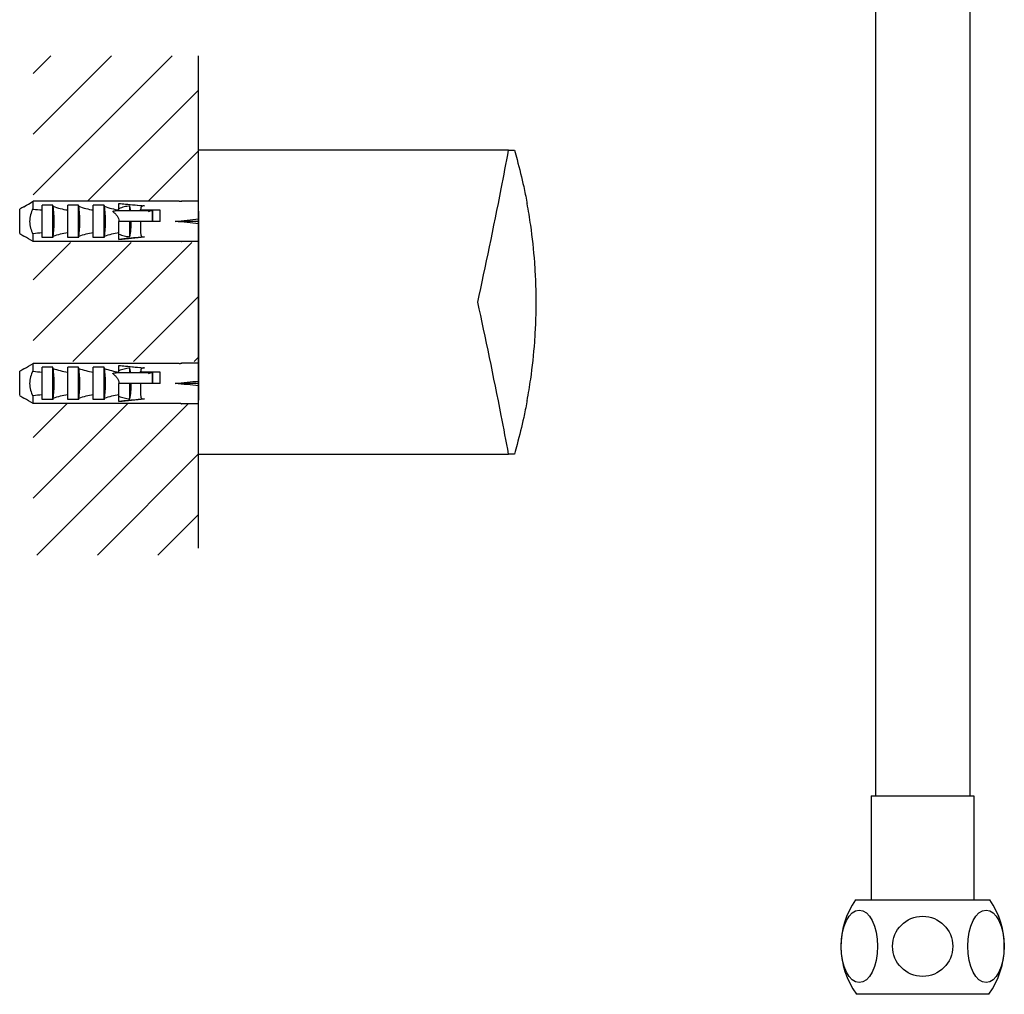
# Model space of a CAD drawing. Units: millimetres. Extents: x -619 to 46, y -331 to 620.
# Drawn here: x -259 to -113, y -295 to -151 of the extents above; entities that cross this region are included whole.
import ezdxf

# ---------------------------------------------------------------- set-up
doc = ezdxf.new("R2010")
doc.units = ezdxf.units.MM
for name, color, linetype, lineweight in [('anacizgi', 7, 'Continuous', 30), ('olcu', 7, 'Continuous', 20), ('tarama', 7, 'Continuous', 20)]:
    doc.layers.add(name, color=color, linetype=linetype, lineweight=lineweight)
doc.styles.add('Note Text (ISO)', font='TAHOMA.TTF')
doc.dimstyles.new('ISO-25', dxfattribs={"dimscale": 0, "dimtxt": 20, "dimasz": 12, "dimexe": 3, "dimexo": 8, "dimgap": 8, "dimtad": 1, "dimtih": 1, "dimtoh": 1, "dimdec": 0, "dimzin": 0, "dimdsep": 46, "dimtxsty": 'Note Text (ISO)', "dimcen": 0.09, "dimdle": 5, "dimclrd": 256, "dimclrt": 256, "dimadec": 0, "dimazin": 0, "dimtfac": 0.707107, "dimtdec": 0, "dimtmove": 0, "dimatfit": 3, "dimfxl": 0, "dimtzin": 0, "dimlwd": -1, "dimlwe": -1, "dimarcsym": 0})

# ---------------------------------------------------------------- blocks, each defined once
blk = doc.blocks.new('7485979255')
at = {"layer": 'tarama'}
h = blk.add_hatch(dxfattribs=at)
h.set_pattern_fill('ANSI31', color=256, scale=2)
h.set_pattern_definition([(45, (355.629, -129.8696), (-4.49013, 4.49013), [])])
h.paths.add_polyline_path([(247.12, 138.94), (222.62, 138.94), (222.62, 117.42), (247.12, 117.42)])
h.paths.add_polyline_path([(247.12, 87.47), (222.62, 87.47), (222.62, 65), (247.12, 65)])
h = blk.add_hatch(dxfattribs=at)
h.set_pattern_fill('ANSI31', color=256, scale=2)
h.set_pattern_definition([(45, (1024.686, -39.152), (-4.49013, 4.49013), [])])
h.paths.add_polyline_path([(247.12, 111.31), (222.62, 111.31), (222.62, 93.69), (247.12, 93.69)])
at = {"layer": 'anacizgi'}
for p, q in [((361.36, 559.7), (361.36, 29.4)), ((347.36, 558.58), (347.36, 29.4)), ((247.12, 66.06), (247.12, 138.94)), ((247.12, 80), (247.12, 125)), ((293.03, 125), (247.12, 125)), ((247.12, 79.95), (247.12, 124.95)), ((293.03, 125), (293.89, 125)), ((247.12, 80), (293.03, 80)), ((293.89, 80), (293.03, 80)), ((346.76, 29.4), (361.96, 29.4)), ((346.76, 29.4), (346.76, 14)), ((361.96, 29.4), (361.96, 14)), ((344.42, 14), (364.3, 14)), ((364.16, 0), (344.57, 0))]:
    blk.add_line(p, q, dxfattribs=at)
at = {"layer": 'anacizgi', "color": 7, "linetype": 'Continuous'}
for p, q in [((221.25, 116.62), (221.61, 116.83)), ((221.61, 116.83), (221.92, 117.01)), ((221.92, 117.01), (222.62, 117.42)), ((222.62, 116.27), (222.62, 117.42)), ((244.22, 117.42), (222.62, 117.42)), ((223.92, 112.05), (223.92, 116.85)), ((225.52, 116.85), (223.92, 116.85)), ((225.52, 112.05), (225.52, 116.85)), ((225.57, 116.68), (225.57, 116.69)), ((227.72, 112.05), (227.72, 116.85)), ((229.32, 116.85), (227.72, 116.85)), ((229.32, 112.05), (229.32, 116.85)), ((229.37, 116.68), (229.37, 116.69)), ((231.52, 112.05), (231.52, 116.85)), ((233.12, 116.85), (231.52, 116.85)), ((233.12, 112.05), (233.12, 116.85)), ((233.17, 116.68), (233.17, 116.69)), ((235.32, 116.05), (235.32, 117.11)), ((235.32, 117.11), (239.12, 116.75)), ((236.92, 116.05), (236.92, 116.74)), ((244.6, 117.44), (244.61, 117.45)), ((244.61, 117.45), (244.6, 117.44)), ((244.61, 117.45), (244.62, 117.45)), ((244.62, 117.45), (244.61, 117.45)), ((247.12, 117.45), (244.62, 117.45)), ((220.62, 112.65), (220.62, 116.25)), ((234.97, 116.05), (240.28, 116.05)), ((241.42, 116.11), (238.52, 116.11)), ((240.25, 116.05), (240.25, 114.45)), ((240.28, 116.05), (240.28, 114.45)), ((241.42, 114.45), (241.42, 116.11)), ((247.12, 115.97), (247.12, 87.97)), ((235.32, 111.79), (235.32, 114.45)), ((241.42, 114.45), (235.32, 114.45)), ((236.92, 112.16), (236.92, 114.45)), ((243.65, 114.44), (243.62, 114.45)), ((247.12, 114.45), (243.62, 114.45)), ((243.65, 114.45), (243.62, 114.45)), ((222.62, 111.47), (222.62, 112.63)), ((221.61, 112.06), (221.25, 112.27)), ((221.92, 111.88), (221.61, 112.06)), ((222.62, 111.47), (221.92, 111.88)), ((244.22, 111.47), (222.62, 111.47)), ((225.52, 112.05), (223.92, 112.05)), ((225.57, 112.21), (225.57, 112.22)), ((229.32, 112.05), (227.72, 112.05)), ((229.37, 112.21), (229.37, 112.22)), ((233.12, 112.05), (231.52, 112.05)), ((233.17, 112.21), (233.17, 112.22)), ((235.32, 111.79), (239.12, 112.15)), ((244.6, 111.45), (244.62, 111.45)), ((244.62, 111.45), (244.6, 111.45)), ((247.12, 111.45), (244.62, 111.45)), ((221.92, 93.01), (222.62, 93.42)), ((222.62, 92.27), (222.62, 93.42)), ((244.22, 93.42), (222.62, 93.42)), ((244.6, 93.44), (244.61, 93.45)), ((244.61, 93.45), (244.6, 93.44)), ((244.61, 93.45), (244.62, 93.45)), ((244.62, 93.45), (244.61, 93.45)), ((247.12, 93.45), (244.62, 93.45)), ((220.62, 88.65), (220.62, 92.25)), ((221.25, 92.62), (221.61, 92.83)), ((221.61, 92.83), (221.92, 93.01)), ((223.92, 88.05), (223.92, 92.85)), ((225.52, 92.85), (223.92, 92.85)), ((225.52, 88.05), (225.52, 92.85)), ((225.57, 92.68), (225.57, 92.69)), ((227.72, 88.05), (227.72, 92.85)), ((229.32, 92.85), (227.72, 92.85)), ((229.32, 88.05), (229.32, 92.85)), ((229.37, 92.68), (229.37, 92.69)), ((231.52, 88.05), (231.52, 92.85)), ((233.12, 92.85), (231.52, 92.85)), ((233.12, 88.05), (233.12, 92.85)), ((233.17, 92.68), (233.17, 92.69)), ((234.97, 92.05), (240.28, 92.05)), ((235.32, 92.05), (235.32, 93.11)), ((235.32, 93.11), (239.12, 92.75)), ((236.92, 92.05), (236.92, 92.74)), ((241.42, 92.11), (238.52, 92.11)), ((240.25, 92.05), (240.25, 90.45)), ((240.28, 92.05), (240.28, 90.45)), ((241.42, 90.45), (241.42, 92.11)), ((235.32, 87.79), (235.32, 90.45)), ((241.42, 90.45), (235.32, 90.45)), ((236.92, 88.16), (236.92, 90.45)), ((243.65, 90.44), (243.62, 90.45)), ((247.12, 90.45), (243.62, 90.45)), ((243.65, 90.45), (243.62, 90.45)), ((221.61, 88.06), (221.25, 88.27)), ((221.92, 87.88), (221.61, 88.06)), ((222.62, 87.47), (221.92, 87.88)), ((222.62, 87.47), (222.62, 88.63)), ((225.52, 88.05), (223.92, 88.05)), ((225.57, 88.21), (225.57, 88.22)), ((229.32, 88.05), (227.72, 88.05)), ((229.37, 88.21), (229.37, 88.22)), ((233.12, 88.05), (231.52, 88.05)), ((233.17, 88.21), (233.17, 88.22)), ((235.32, 87.79), (239.12, 88.15)), ((244.22, 87.47), (222.62, 87.47)), ((244.6, 87.45), (244.62, 87.45)), ((244.62, 87.45), (244.6, 87.45)), ((247.12, 87.45), (244.62, 87.45))]:
    blk.add_line(p, q, dxfattribs=at)
at = {"layer": 'anacizgi'}
blk.add_circle((354.36, 7.1), 4.46, dxfattribs=at)
at = {"layer": 'anacizgi', "color": 7, "linetype": 'Continuous'}
for centre, radius, start, end in [((221.64, 115.36), 4.15, 18.5289, 18.6781), ((225.44, 115.36), 4.15, 18.5289, 18.6781), ((229.24, 115.36), 4.15, 18.5289, 18.6781), ((244.22, 120.4), 2.98, 270.0025, 272.1513), ((244.22, 120.39), 2.97, 272.152, 273.0581), ((244.22, 120.44), 3.02, 273.0537, 274.1346), ((244.21, 120.48), 3.06, 274.1444, 275.7694), ((244.21, 120.5), 3.08, 275.7725, 276.9248), ((244.21, 120.53), 3.11, 276.9144, 277.2386), ((335.55, -78.16), 225.84, 120.4061, 120.5921), ((220.63, 115.25), 2.23, 27.2949, 29.2883), ((225.94, 143.3), 27.24, 262.992, 265.7404), ((240.08, 110.31), 6, 105.0382, 106.9136), ((335.54, 307.03), 225.82, 239.4079, 239.5939), ((220.63, 113.65), 2.23, 330.7117, 332.7051), ((225.94, 85.59), 27.24, 94.2596, 97.008), ((221.64, 113.54), 4.15, 341.3219, 341.4711), ((225.44, 113.54), 4.15, 341.3219, 341.4711), ((229.24, 113.54), 4.15, 341.3219, 341.4711), ((244.22, 108.49), 2.98, 87.8486, 89.9975), ((244.22, 108.5), 2.97, 86.9447, 87.848), ((244.22, 108.46), 3.02, 85.8653, 86.9491), ((244.21, 108.43), 3.04, 84.2261, 85.8599), ((244.21, 108.41), 3.06, 83.0713, 84.2314), ((244.21, 108.36), 3.12, 82.7161, 83.0844), ((244.22, 96.4), 2.98, 270.0025, 272.1513), ((244.22, 96.39), 2.97, 272.152, 273.0581), ((244.22, 96.44), 3.02, 273.0537, 274.1346), ((244.21, 96.48), 3.06, 274.1444, 275.7694), ((244.21, 96.5), 3.08, 275.7725, 276.9248), ((244.21, 96.53), 3.11, 276.9144, 277.2386), ((335.55, -102.16), 225.84, 120.4061, 120.5921), ((220.63, 91.25), 2.23, 27.2949, 29.2883), ((225.94, 119.3), 27.24, 262.992, 265.7404), ((221.64, 91.36), 4.15, 18.5289, 18.6781), ((225.44, 91.36), 4.15, 18.5289, 18.6781), ((229.24, 91.36), 4.15, 18.5289, 18.6781), ((240.08, 86.31), 6, 105.0382, 106.9136), ((335.54, 283.03), 225.82, 239.4079, 239.5939), ((220.63, 89.65), 2.23, 330.7117, 332.7051), ((225.94, 61.59), 27.24, 94.2596, 97.008), ((221.64, 89.54), 4.15, 341.3219, 341.4711), ((225.44, 89.54), 4.15, 341.3219, 341.4711), ((229.24, 89.54), 4.15, 341.3219, 341.4711), ((244.22, 84.49), 2.98, 87.8486, 89.9975), ((244.22, 84.5), 2.97, 86.9447, 87.848), ((244.22, 84.46), 3.02, 85.8653, 86.9491), ((244.21, 84.43), 3.04, 84.2261, 85.8599), ((244.21, 84.41), 3.06, 83.0713, 84.2314), ((244.21, 84.36), 3.12, 82.7161, 83.0844)]:
    blk.add_arc(centre, radius, start, end, dxfattribs=at)
at = {"layer": 'anacizgi'}
for start, end in [(145.2375, 215.9337), (324.0663, 34.7625)]:
    blk.add_arc((354.36, 7.1), 12.1, start, end, dxfattribs=at)
at = {"layer": 'anacizgi', "color": 7, "linetype": 'Continuous'}
for centre, major_axis, start_param, end_param in [((225.92, 114.45), (-35.39, -2.6), 2.09253, 2.210001), ((225.92, 114.45), (-35.39, 2.6), 4.073184, 4.190655), ((225.92, 90.45), (-35.39, -2.6), 2.09253, 2.210001), ((225.92, 90.45), (-35.39, 2.6), 4.073184, 4.190655)]:
    blk.add_ellipse(centre, major_axis=major_axis, ratio=0.042154, start_param=start_param, end_param=end_param, dxfattribs=at)
at = {"layer": 'anacizgi'}
for centre, major_axis in [((344.98, 7.1), (0, -5.38)), ((363.75, 7.1), (0, 5.38))]:
    blk.add_ellipse(centre, major_axis=major_axis, ratio=0.5, dxfattribs=at)
for points, knots in [([(288.47, 102.5), (289.59, 107.75), (290.82, 113.52), (292.32, 121.19), (292.68, 123.11), (293.03, 125)], [0, 0, 0, 0, 1.611384, 1.611384, 2.147272, 2.147272, 2.147272, 2.147272]), ([(293.89, 125), (294.03, 124.53), (294.16, 124.06), (294.66, 122.22), (294.99, 120.87), (295.43, 118.86), (295.59, 118.06), (295.75, 117.23), (295.76, 117.17), (295.77, 117.11)], [1.1207455, 1.1207455, 1.1207455, 1.1207455, 1.2612598, 1.2612598, 1.6816798, 1.6816798, 1.9217582, 1.9217582, 1.9414125, 1.9414125, 1.9414125, 1.9414125]), ([(297.12, 102.52), (297.12, 103.6), (297.1, 104.59), (297.02, 106.51), (296.97, 107.44), (296.77, 110.21), (296.57, 112.03), (296.15, 114.96), (295.97, 116.03), (295.77, 117.11)], [-5.210947, -5.210947, -5.210947, -5.210947, -4.886845, -4.886845, -4.561055, -4.561055, -3.909476, -3.909476, -3.534842, -3.534842, -3.534842, -3.534842]), ([(293.03, 80), (292.68, 81.89), (292.32, 83.81), (290.82, 91.48), (289.59, 97.25), (288.47, 102.5)], [1.075497, 1.075497, 1.075497, 1.075497, 1.611384, 1.611384, 3.222769, 3.222769, 3.222769, 3.222769]), ([(295.77, 87.89), (295.97, 88.97), (296.15, 90.04), (296.57, 92.96), (296.77, 94.78), (296.97, 97.56), (297.02, 98.49), (297.1, 100.41), (297.12, 101.41), (297.12, 102.51), (297.12, 102.51), (297.12, 102.52)], [-6.892203, -6.892203, -6.892203, -6.892203, -6.517951, -6.517951, -5.866156, -5.866156, -5.540259, -5.540259, -5.214361, -5.214361, -5.212673, -5.212673, -5.212673, -5.212673]), ([(295.77, 87.89), (295.76, 87.83), (295.75, 87.77), (295.59, 86.94), (295.43, 86.14), (294.99, 84.13), (294.66, 82.78), (294.16, 80.94), (294.03, 80.47), (293.89, 80)], [2.7137719, 2.7137719, 2.7137719, 2.7137719, 2.7334263, 2.7334263, 2.9735047, 2.9735047, 3.3939246, 3.3939246, 3.534439, 3.534439, 3.534439, 3.534439])]:
    blk.add_open_spline(points, degree=3, knots=knots, dxfattribs=at)
at = {"layer": 'anacizgi', "color": 7, "linetype": 'Continuous'}
for points, knots in [([(225.57, 116.69), (225.56, 116.7), (225.55, 116.76), (225.53, 116.81), (225.52, 116.85)], [0, 0, 0, 0, 534.167744, 2065.71092, 2065.71092, 2065.71092, 2065.71092]), ([(225.57, 116.68), (225.91, 116.55), (226.62, 116.33), (227.35, 116.19), (227.72, 116.14)], [0, 0, 0, 0, 1016.35255, 2064.477352, 2064.477352, 2064.477352, 2064.477352]), ([(225.57, 112.22), (225.67, 112.95), (225.77, 114.45), (225.67, 115.94), (225.57, 116.68)], [0, 0, 0, 0, 1030.425161, 2060.926627, 2060.926627, 2060.926627, 2060.926627]), ([(229.37, 116.69), (229.36, 116.7), (229.35, 116.76), (229.33, 116.81), (229.32, 116.85)], [0, 0, 0, 0, 534.375031, 2066.512529, 2066.512529, 2066.512529, 2066.512529]), ([(229.37, 116.68), (229.71, 116.55), (230.42, 116.33), (231.15, 116.19), (231.52, 116.14)], [0, 0, 0, 0, 1016.749344, 2065.283345, 2065.283345, 2065.283345, 2065.283345]), ([(229.37, 112.22), (229.47, 112.95), (229.57, 114.45), (229.47, 115.94), (229.37, 116.68)], [0, 0, 0, 0, 1030.825005, 2061.726343, 2061.726343, 2061.726343, 2061.726343]), ([(233.17, 116.69), (233.16, 116.7), (233.15, 116.76), (233.13, 116.81), (233.12, 116.85)], [0, 0, 0, 0, 534.586761, 2067.331323, 2067.331323, 2067.331323, 2067.331323]), ([(233.17, 116.68), (233.51, 116.55), (234.22, 116.33), (234.95, 116.19), (235.32, 116.14)], [0, 0, 0, 0, 1017.1546, 2066.106526, 2066.106526, 2066.106526, 2066.106526]), ([(233.17, 112.22), (233.27, 112.95), (233.37, 114.45), (233.27, 115.94), (233.17, 116.68)], [0, 0, 0, 0, 1031.233456, 2062.543277, 2062.543277, 2062.543277, 2062.543277]), ([(235.32, 117.11), (235.63, 117.08), (236.9, 116.96), (238.17, 116.84), (239.12, 116.75)], [0, 0, 0, 0, 515.046497, 2067.201433, 2067.201433, 2067.201433, 2067.201433]), ([(236.92, 116.74), (236.64, 116.7), (236.1, 116.61), (235.57, 116.44), (235.32, 116.33)], [0, 0, 0, 0, 1034.004824, 2067.41158, 2067.41158, 2067.41158, 2067.41158]), ([(237.04, 116.05), (237.03, 116.11), (237, 116.34), (236.95, 116.57), (236.92, 116.74)], [0, 0, 0, 0, 541.028707, 2067.42708, 2067.42708, 2067.42708, 2067.42708]), ([(239.12, 116.75), (239.07, 116.75), (238.96, 116.74), (238.84, 116.73), (238.74, 116.7), (238.68, 116.67), (238.63, 116.63), (238.59, 116.56), (238.56, 116.47), (238.54, 116.35), (238.53, 116.23), (238.52, 116.15), (238.52, 116.11)], [0, 0, 0, 0, 1242.863506, 2474.799077, 3068.278037, 3621.692706, 4121.375534, 4593.359547, 5514.771681, 6461.133795, 7443.452383, 8462.533832, 8462.533832, 8462.533832, 8462.533832]), ([(222.58, 116.34), (222.44, 116.05), (222.18, 115.44), (222.03, 114.45), (222.18, 113.46), (222.44, 112.85), (222.58, 112.56)], [0, 0, 0, 0, 897.1985, 1826.933053, 2756.667605, 3653.866103, 3653.866103, 3653.866103, 3653.866103]), ([(234.47, 115.85), (234.46, 115.86), (234.44, 115.87), (234.42, 115.91), (234.45, 115.95), (234.48, 115.97), (234.52, 115.99), (234.57, 116.01), (234.64, 116.02), (234.72, 116.03), (234.83, 116.04), (234.92, 116.05), (234.97, 116.05)], [0, 0, 0, 0, 508.858847, 1006.635462, 1518.21715, 2049.266733, 2583.882974, 3119.208218, 4189.120803, 5257.935812, 6325.342326, 8455.429596, 8455.429596, 8455.429596, 8455.429596]), ([(234.47, 115.85), (234.58, 115.76), (234.79, 115.58), (235.06, 115.26), (235.26, 114.88), (235.32, 114.59), (235.32, 114.44)], [0, 0, 0, 0, 900.555371, 1808.146884, 2728.249249, 3661.370467, 3661.370467, 3661.370467, 3661.370467]), ([(239.67, 115.85), (239.72, 115.9), (239.81, 115.96), (239.94, 116.03), (240.02, 116.05), (240.06, 116.05)], [0, 0, 0, 0, 1422.836007, 2182.077916, 2920.116526, 2920.116526, 2920.116526, 2920.116526]), ([(236.92, 112.16), (236.99, 112.51), (237.11, 113.27), (237.14, 114.04), (237.14, 114.45)], [0, 0, 0, 0, 967.4133, 2062.403172, 2062.403172, 2062.403172, 2062.403172]), ([(238.5, 114.45), (238.5, 114.32), (238.5, 114.08), (238.5, 113.71), (238.51, 113.36), (238.51, 113.07), (238.52, 112.85), (238.53, 112.7), (238.54, 112.55), (238.56, 112.43), (238.59, 112.34), (238.62, 112.28), (238.68, 112.22), (238.75, 112.18), (238.84, 112.16), (238.96, 112.15), (239.05, 112.15), (239.12, 112.15)], [0, 0, 0, 0, 1719.356943, 3411.701364, 5050.819426, 6611.257434, 7354.44209, 8069.249234, 8753.551068, 9407.557024, 9726.684545, 10048.520401, 10390.643594, 10772.38558, 11186.950737, 11613.514991, 12474.04045, 12474.04045, 12474.04045, 12474.04045]), ([(227.72, 112.75), (227.35, 112.71), (226.62, 112.57), (225.91, 112.35), (225.57, 112.22)], [0, 0, 0, 0, 1045.540817, 2059.420897, 2059.420897, 2059.420897, 2059.420897]), ([(231.52, 112.75), (231.15, 112.71), (230.42, 112.57), (229.71, 112.35), (229.37, 112.22)], [0, 0, 0, 0, 1045.94621, 2060.219408, 2060.219408, 2060.219408, 2060.219408]), ([(235.32, 112.75), (234.95, 112.71), (234.22, 112.57), (233.51, 112.35), (233.17, 112.22)], [0, 0, 0, 0, 1046.360356, 2061.035158, 2061.035158, 2061.035158, 2061.035158]), ([(235.32, 112.57), (235.57, 112.46), (236.1, 112.29), (236.64, 112.19), (236.92, 112.16)], [0, 0, 0, 0, 1030.156928, 2060.910059, 2060.910059, 2060.910059, 2060.910059]), ([(225.52, 112.05), (225.52, 112.06), (225.54, 112.11), (225.56, 112.17), (225.57, 112.21)], [0, 0, 0, 0, 494.500758, 2059.006912, 2059.006912, 2059.006912, 2059.006912]), ([(229.32, 112.05), (229.32, 112.06), (229.34, 112.11), (229.36, 112.17), (229.37, 112.21)], [0, 0, 0, 0, 494.691309, 2059.800329, 2059.800329, 2059.800329, 2059.800329]), ([(233.12, 112.05), (233.12, 112.06), (233.14, 112.11), (233.16, 112.17), (233.17, 112.21)], [0, 0, 0, 0, 494.886003, 2060.610998, 2060.610998, 2060.610998, 2060.610998]), ([(239.12, 112.15), (238.8, 112.12), (237.53, 112), (236.27, 111.88), (235.32, 111.79)], [0, 0, 0, 0, 516.777594, 2061.194984, 2061.194984, 2061.194984, 2061.194984]), ([(222.58, 92.34), (222.44, 92.05), (222.18, 91.44), (222.03, 90.45), (222.18, 89.46), (222.44, 88.85), (222.58, 88.56)], [0, 0, 0, 0, 897.1985, 1826.933053, 2756.667605, 3653.866103, 3653.866103, 3653.866103, 3653.866103]), ([(225.57, 92.69), (225.56, 92.7), (225.55, 92.76), (225.53, 92.81), (225.52, 92.85)], [0, 0, 0, 0, 534.167744, 2065.71092, 2065.71092, 2065.71092, 2065.71092]), ([(225.57, 92.68), (225.91, 92.55), (226.62, 92.33), (227.35, 92.19), (227.72, 92.14)], [0, 0, 0, 0, 1016.35255, 2064.477352, 2064.477352, 2064.477352, 2064.477352]), ([(225.57, 88.22), (225.67, 88.95), (225.77, 90.45), (225.67, 91.94), (225.57, 92.68)], [0, 0, 0, 0, 1030.425161, 2060.926627, 2060.926627, 2060.926627, 2060.926627]), ([(229.37, 92.69), (229.36, 92.7), (229.35, 92.76), (229.33, 92.81), (229.32, 92.85)], [0, 0, 0, 0, 534.375031, 2066.512529, 2066.512529, 2066.512529, 2066.512529]), ([(229.37, 92.68), (229.71, 92.55), (230.42, 92.33), (231.15, 92.19), (231.52, 92.14)], [0, 0, 0, 0, 1016.749344, 2065.283345, 2065.283345, 2065.283345, 2065.283345]), ([(229.37, 88.22), (229.47, 88.95), (229.57, 90.45), (229.47, 91.94), (229.37, 92.68)], [0, 0, 0, 0, 1030.825005, 2061.726343, 2061.726343, 2061.726343, 2061.726343]), ([(233.17, 92.69), (233.16, 92.7), (233.15, 92.76), (233.13, 92.81), (233.12, 92.85)], [0, 0, 0, 0, 534.586761, 2067.331323, 2067.331323, 2067.331323, 2067.331323]), ([(233.17, 92.68), (233.51, 92.55), (234.22, 92.33), (234.95, 92.19), (235.32, 92.14)], [0, 0, 0, 0, 1017.1546, 2066.106526, 2066.106526, 2066.106526, 2066.106526]), ([(233.17, 88.22), (233.27, 88.95), (233.37, 90.45), (233.27, 91.94), (233.17, 92.68)], [0, 0, 0, 0, 1031.233456, 2062.543277, 2062.543277, 2062.543277, 2062.543277]), ([(234.47, 91.85), (234.46, 91.86), (234.44, 91.87), (234.42, 91.91), (234.45, 91.95), (234.48, 91.97), (234.52, 91.99), (234.57, 92.01), (234.64, 92.02), (234.72, 92.03), (234.83, 92.04), (234.92, 92.05), (234.97, 92.05)], [0, 0, 0, 0, 508.858847, 1006.635462, 1518.21715, 2049.266733, 2583.882974, 3119.208218, 4189.120803, 5257.935812, 6325.342326, 8455.429596, 8455.429596, 8455.429596, 8455.429596]), ([(235.32, 93.11), (235.63, 93.08), (236.9, 92.96), (238.17, 92.84), (239.12, 92.75)], [0, 0, 0, 0, 515.046497, 2067.201433, 2067.201433, 2067.201433, 2067.201433]), ([(236.92, 92.74), (236.64, 92.7), (236.1, 92.61), (235.57, 92.44), (235.32, 92.33)], [0, 0, 0, 0, 1034.004824, 2067.41158, 2067.41158, 2067.41158, 2067.41158]), ([(237.04, 92.05), (237.03, 92.11), (237, 92.34), (236.95, 92.57), (236.92, 92.74)], [0, 0, 0, 0, 541.028707, 2067.42708, 2067.42708, 2067.42708, 2067.42708]), ([(239.12, 92.75), (239.07, 92.75), (238.96, 92.74), (238.84, 92.73), (238.74, 92.7), (238.68, 92.67), (238.63, 92.63), (238.59, 92.56), (238.56, 92.47), (238.54, 92.35), (238.53, 92.23), (238.52, 92.15), (238.52, 92.11)], [0, 0, 0, 0, 1242.863506, 2474.799077, 3068.278037, 3621.692706, 4121.375534, 4593.359547, 5514.771681, 6461.133795, 7443.452383, 8462.533832, 8462.533832, 8462.533832, 8462.533832]), ([(239.67, 91.85), (239.72, 91.9), (239.81, 91.96), (239.94, 92.03), (240.02, 92.05), (240.06, 92.05)], [0, 0, 0, 0, 1422.836007, 2182.077916, 2920.116526, 2920.116526, 2920.116526, 2920.116526]), ([(234.47, 91.85), (234.58, 91.76), (234.79, 91.58), (235.06, 91.26), (235.26, 90.88), (235.32, 90.59), (235.32, 90.44)], [0, 0, 0, 0, 900.555371, 1808.146884, 2728.249249, 3661.370467, 3661.370467, 3661.370467, 3661.370467]), ([(236.92, 88.16), (236.99, 88.51), (237.11, 89.27), (237.14, 90.04), (237.14, 90.45)], [0, 0, 0, 0, 967.4133, 2062.403172, 2062.403172, 2062.403172, 2062.403172]), ([(238.5, 90.45), (238.5, 90.32), (238.5, 90.08), (238.5, 89.71), (238.51, 89.36), (238.51, 89.07), (238.52, 88.85), (238.53, 88.7), (238.54, 88.55), (238.56, 88.43), (238.59, 88.34), (238.62, 88.28), (238.68, 88.22), (238.75, 88.18), (238.84, 88.16), (238.96, 88.15), (239.05, 88.15), (239.12, 88.15)], [0, 0, 0, 0, 1719.356943, 3411.701364, 5050.819426, 6611.257434, 7354.44209, 8069.249234, 8753.551068, 9407.557024, 9726.684545, 10048.520401, 10390.643594, 10772.38558, 11186.950737, 11613.514991, 12474.04045, 12474.04045, 12474.04045, 12474.04045]), ([(225.52, 88.05), (225.52, 88.06), (225.54, 88.11), (225.56, 88.17), (225.57, 88.21)], [0, 0, 0, 0, 494.500758, 2059.006912, 2059.006912, 2059.006912, 2059.006912]), ([(227.72, 88.75), (227.35, 88.71), (226.62, 88.57), (225.91, 88.35), (225.57, 88.22)], [0, 0, 0, 0, 1045.540817, 2059.420897, 2059.420897, 2059.420897, 2059.420897]), ([(229.32, 88.05), (229.32, 88.06), (229.34, 88.11), (229.36, 88.17), (229.37, 88.21)], [0, 0, 0, 0, 494.691309, 2059.800329, 2059.800329, 2059.800329, 2059.800329]), ([(231.52, 88.75), (231.15, 88.71), (230.42, 88.57), (229.71, 88.35), (229.37, 88.22)], [0, 0, 0, 0, 1045.94621, 2060.219408, 2060.219408, 2060.219408, 2060.219408]), ([(233.12, 88.05), (233.12, 88.06), (233.14, 88.11), (233.16, 88.17), (233.17, 88.21)], [0, 0, 0, 0, 494.886003, 2060.610998, 2060.610998, 2060.610998, 2060.610998]), ([(235.32, 88.75), (234.95, 88.71), (234.22, 88.57), (233.51, 88.35), (233.17, 88.22)], [0, 0, 0, 0, 1046.360356, 2061.035158, 2061.035158, 2061.035158, 2061.035158]), ([(235.32, 88.57), (235.57, 88.46), (236.1, 88.29), (236.64, 88.19), (236.92, 88.16)], [0, 0, 0, 0, 1030.156928, 2060.910059, 2060.910059, 2060.910059, 2060.910059]), ([(239.12, 88.15), (238.8, 88.12), (237.53, 88), (236.27, 87.88), (235.32, 87.79)], [0, 0, 0, 0, 516.777594, 2061.194984, 2061.194984, 2061.194984, 2061.194984])]:
    blk.add_open_spline(points, degree=3, knots=knots, dxfattribs=at)
blk = doc.blocks.new('*D22')
at = {"layer": 'Defpoints', "color": 0}
for p in [(-155.16, 302.18), (-115.49, -295.14), (15.89, -295.14)]:
    blk.add_point(p, dxfattribs=at)
at = {"layer": 'olcu', "color": 0}
for p, q in [((-147.16, 302.18), (18.89, 302.18)), ((-107.49, -295.14), (18.89, -295.14))]:
    blk.add_line(p, q, dxfattribs=at)
at = {"layer": 'olcu'}
for p, q in [((15.89, 290.18), (15.89, 21.93)), ((15.89, -283.14), (15.89, -14.89))]:
    blk.add_line(p, q, dxfattribs=at)
for points in [[(13.89, 290.18), (17.89, 290.18), (15.89, 302.18)], [(13.89, -283.14), (17.89, -283.14), (15.89, -295.14)]]:
    blk.add_solid(points, dxfattribs=at)
at = {"layer": 'olcu', "insert": (15.89, 3.52), "char_height": 20, "attachment_point": 5, "style": 'Note Text (ISO)'}
blk.add_mtext('{\\fTahoma|b0|i0|c162|p34;1500}', dxfattribs=at)
blk = doc.blocks.new('7485979255_olcu')
at = {"layer": 'olcu'}
dim = blk.add_linear_dim(base=(495.54, 0), p1=(324.49, 597.32), p2=(364.16, 0), angle=90, text='{\\fTahoma|b0|i0|c162|p34;1500}', dimstyle='ISO-25', override={"dimscale": 1}, dxfattribs=at)
dim.commit()
dim.dimension.update_dxf_attribs({"geometry": '*D22', "text_midpoint": (495.54, 298.66), "insert": (479.65, 295.14)})

msp = doc.modelspace()

# ---------------------------------------------------------------- block references
for name in ['7485979255', '7485979255_olcu']:
    msp.add_blockref(name, (-479.65, -295.14))

doc.saveas('drawing.dxf')
